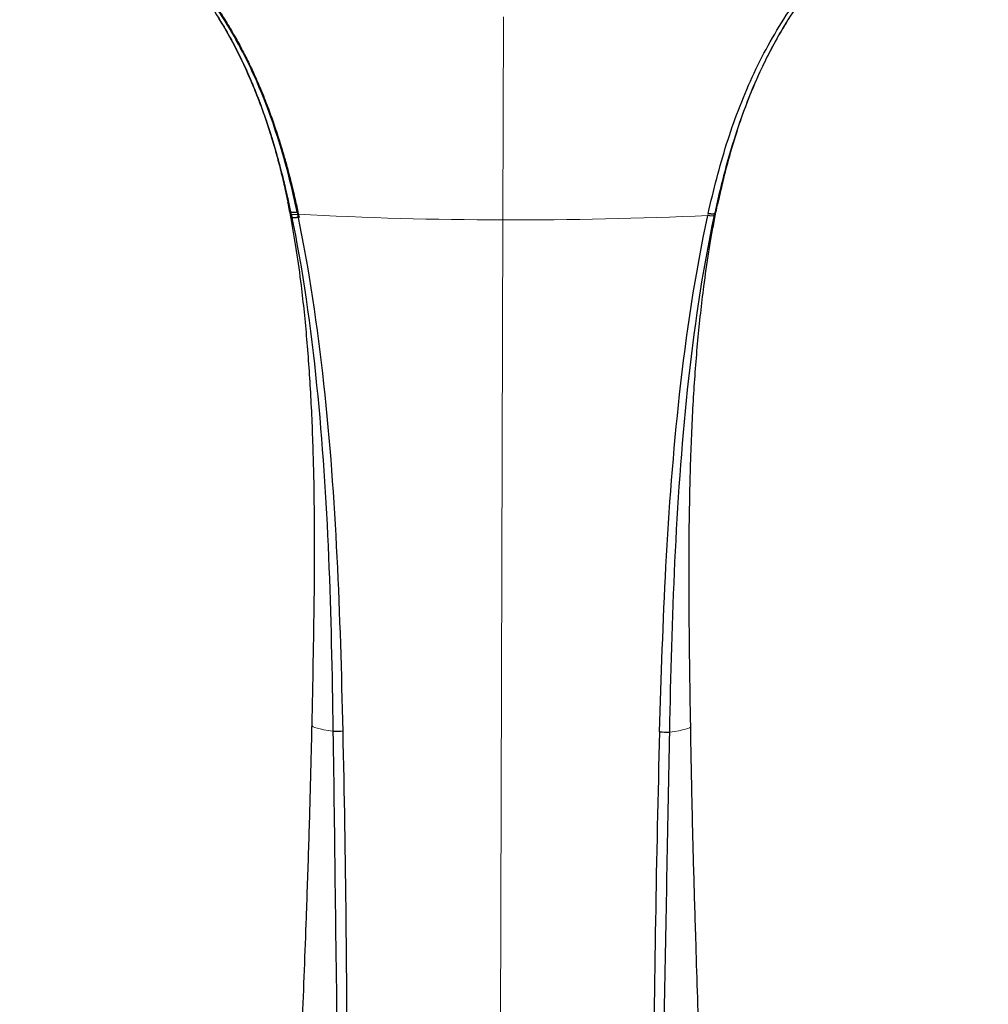
# Model space of a CAD drawing. Units: millimetres. Extents: x 61 to 970, y 392 to 1815.
# Drawn here: x 422 to 483, y 1090 to 1152 of the extents above; entities that cross this region are included whole.
import ezdxf

# ---------------------------------------------------------------- set-up
doc = ezdxf.new("R2010")
doc.units = ezdxf.units.MM
doc.layers.get('0').update_dxf_attribs({"color": 106, "lineweight": 0})

# ---------------------------------------------------------------- blocks, each defined once
blk = doc.blocks.new('a', base_point=(25.855, 124.917))
at = {"color": 0, "linetype": 'Continuous', "lineweight": 0}
for p, q in [((452.268, 1152.21), (452.232, 1139.318)), ((438.781, 1139.824), (438.807, 1139.692)), ((439.22, 1139.678), (439.192, 1139.81)), ((465.246, 1139.604), (465.274, 1139.736)), ((465.686, 1139.748), (465.658, 1139.616)), ((452.232, 1139.318), (451.901, 1022.753))]:
    blk.add_line(p, q, dxfattribs=at)
at = {"color": 0, "linetype": 'Continuous', "lineweight": 30}
blk.add_line((435.983, 1148.783), (435.994, 1148.759), dxfattribs=at)
for centre, radius, start, end in [((389.821, 1129.874), 49.96, 11.33373, 17.25579), ((441.403, 1124.73), 17.864, 270.16928, 272.22277), ((462.977, 1124.669), 17.864, 267.45228, 269.50579)]:
    blk.add_arc(centre, radius, start, end, dxfattribs=at)
at = {"color": 0, "linetype": 'Continuous', "lineweight": 0}
for centre, radius, start, end in [((442.14, 1141.168), 3.618, 191.73777, 201.79795), ((462.334, 1141.11), 3.618, 337.8771, 347.93727), ((452.958, 1401.065), 261.748, 266.99146, 269.84111), ((452.99, 1401.065), 261.748, 269.83394, 272.68359)]:
    blk.add_arc(centre, radius, start, end, dxfattribs=at)
at = {"color": 0, "linetype": 'Continuous', "lineweight": 30}
for points, knots in [([(421.577, 1164.889), (421.685, 1164.804), (422.483, 1164.182), (423.974, 1163.029), (426.017, 1161.404), (427.993, 1159.717), (429.864, 1157.936), (431.609, 1156.05), (433.216, 1154.053), (434.66, 1151.933), (436.334, 1148.943), (437.949, 1144.92), (438.828, 1141.529), (439.192, 1139.81)], [1.918833, 1.918833, 1.918833, 1.918833, 2.341353, 5.041086, 7.739996, 10.440815, 13.138535, 15.831032, 18.525643, 21.22461, 23.923664, 29.313258, 34.704237, 34.704237, 34.704237, 34.704237]), ([(421.601, 1164.871), (421.693, 1164.799), (421.926, 1164.618), (422.32, 1164.312), (422.804, 1163.938), (423.339, 1163.523), (423.911, 1163.078), (424.515, 1162.605), (425.167, 1162.089), (425.891, 1161.505), (426.681, 1160.851), (427.48, 1160.167), (428.229, 1159.499), (428.896, 1158.879), (429.486, 1158.308), (430.01, 1157.781), (430.475, 1157.297), (430.892, 1156.849), (431.278, 1156.421), (431.661, 1155.985), (432.067, 1155.507), (432.508, 1154.966), (432.988, 1154.351), (433.507, 1153.652), (434.068, 1152.849), (434.651, 1151.948), (435.212, 1151.005), (435.71, 1150.093), (436.132, 1149.255), (436.488, 1148.497), (436.786, 1147.816), (437.038, 1147.207), (437.256, 1146.652), (437.453, 1146.127), (437.639, 1145.605), (437.824, 1145.064), (438.015, 1144.478), (438.216, 1143.826), (438.429, 1143.093), (438.652, 1142.273), (438.883, 1141.363), (439.102, 1140.425), (439.238, 1139.787), (439.301, 1139.485)], [0.0618191, 0.0618191, 0.0618191, 0.0618191, 0.0719913, 0.0876093, 0.105397, 0.1254764, 0.1468006, 0.168948, 0.1927165, 0.2198241, 0.2507345, 0.2830744, 0.3127288, 0.3395116, 0.3637154, 0.385629, 0.4055733, 0.4234902, 0.4400855, 0.4569661, 0.475292, 0.4960111, 0.5192779, 0.5450017, 0.5738174, 0.606778, 0.6408395, 0.671786, 0.6994011, 0.7242744, 0.7461524, 0.7653071, 0.7825784, 0.7988059, 0.8148177, 0.8313647, 0.8491586, 0.8689102, 0.8912459, 0.9160518, 0.9432286, 0.9732245, 1, 1, 1, 1]), ([(421.601, 1164.871), (421.831, 1164.691), (422.688, 1164.023), (424.8, 1162.388), (427.251, 1160.4), (429.538, 1158.257), (431.686, 1156), (434.102, 1152.952), (436.402, 1148.879), (438.074, 1144.455), (438.861, 1141.372), (439.192, 1139.81)], [1.353041, 1.353041, 1.353041, 1.353041, 2.25263, 4.705789, 9.609704, 12.060872, 14.510374, 19.4101, 24.30918, 29.206287, 34.10372, 34.10372, 34.10372, 34.10372]), ([(439.192, 1139.81), (438.867, 1141.343), (438.095, 1144.379), (436.734, 1148.011), (435.342, 1150.756), (434.134, 1152.742), (432.741, 1154.668), (431.437, 1156.23), (430.29, 1157.466), (429.034, 1158.744), (427.335, 1160.301), (425.207, 1162.059), (423.383, 1163.485), (422.035, 1164.532), (421.632, 1164.846), (421.611, 1164.862)], [0, 0, 0, 0, 4.809461, 9.640803, 12.043946, 14.477324, 16.969381, 19.543272, 20.896412, 22.275625, 25.169575, 28.125097, 30.758858, 32.664121, 32.764814, 32.764814, 32.764814, 32.764814]), ([(421.611, 1164.862), (422.947, 1163.818), (424.948, 1162.259), (427.735, 1159.849), (429.608, 1158.022), (431.521, 1155.896), (433.003, 1154.002), (434.261, 1152.078), (434.969, 1150.83), (435.41, 1149.986), (435.703, 1149.384), (435.899, 1148.982), (435.986, 1148.776)], [0.272144, 0.272144, 0.272144, 0.272144, 5.518848, 8.164488, 11.829823, 13.766471, 17.22069, 19.460746, 21.061144, 21.765736, 22.470368, 23.175043, 23.175043, 23.175043, 23.175043]), ([(465.274, 1139.736), (465.599, 1141.228), (466.366, 1144.182), (467.961, 1148.432), (470.159, 1152.426), (472.536, 1155.499), (474.782, 1157.885), (477.353, 1160.295), (479.986, 1162.379), (482.138, 1164.026), (482.845, 1164.571), (483.032, 1164.715)], [0, 0, 0, 0, 4.684258, 9.393966, 14.095498, 18.998876, 21.627265, 24.411269, 30.029249, 32.055158, 32.782763, 32.782763, 32.782763, 32.782763]), ([(483.039, 1164.721), (481.683, 1163.673), (479.659, 1162.115), (476.845, 1159.71), (474.961, 1157.893), (473.037, 1155.779), (471.544, 1153.893), (470.274, 1151.976), (469.56, 1150.732), (469.119, 1149.9), (468.926, 1149.51), (468.832, 1149.32)], [0.216595, 0.216595, 0.216595, 0.216595, 5.518848, 8.164488, 11.829823, 13.766471, 17.22069, 19.460746, 21.061144, 21.765736, 22.43528, 22.43528, 22.43528, 22.43528]), ([(438.781, 1139.824), (438.38, 1141.774), (437.638, 1144.637), (436.27, 1148.235), (435.201, 1150.446), (434.448, 1151.741), (434.144, 1152.231)], [0, 0, 0, 0, 6.114984, 9.105939, 12.018236, 13.844552, 13.844552, 13.844552, 13.844552]), ([(470.218, 1151.847), (469.586, 1150.816), (468.318, 1148.429), (466.798, 1144.372), (466.021, 1141.332), (465.686, 1139.748)], [20.45147, 20.45147, 20.45147, 20.45147, 24.27809, 28.971074, 33.945202, 33.945202, 33.945202, 33.945202]), ([(438.781, 1139.824), (438.552, 1140.936), (438.032, 1143.131), (437.036, 1146.318), (436.098, 1148.587), (435.506, 1149.789), (435.39, 1150.018)], [0, 0, 0, 0, 3.484676, 6.948474, 10.36122, 11.169835, 11.169835, 11.169835, 11.169835]), ([(436.121, 1148.474), (436.325, 1148.011), (436.708, 1147.076), (437.174, 1145.777), (437.551, 1144.594), (437.861, 1143.526), (438.149, 1142.43), (438.371, 1141.493), (438.516, 1140.822), (438.578, 1140.527), (438.597, 1140.432)], [0.390436, 0.390436, 0.390436, 0.390436, 2.14114, 3.844702, 5.041951, 6.278904, 7.518328, 8.776908, 9.441886, 9.757073, 9.757073, 9.757073, 9.757073]), ([(468.534, 1148.69), (468.276, 1148.131), (467.839, 1147.097), (467.327, 1145.692), (466.942, 1144.511), (466.626, 1143.445), (466.333, 1142.351), (466.105, 1141.415), (465.956, 1140.744), (465.892, 1140.45), (465.872, 1140.354)], [0, 0, 0, 0, 2.140922, 3.844309, 5.041428, 6.278272, 7.517591, 8.77603, 9.440904, 9.757096, 9.757096, 9.757096, 9.757096]), ([(440.127, 1107.24), (440.184, 1109.923), (440.283, 1114.53), (440.301, 1120.19), (440.233, 1123.831), (440.153, 1126.198), (440.036, 1128.715), (439.828, 1131.711), (439.51, 1134.798), (439.233, 1136.819), (439.038, 1138.055), (438.923, 1138.734), (438.802, 1139.397), (438.703, 1139.907), (438.636, 1140.249), (438.597, 1140.432)], [0, 0, 0, 0, 8.063709, 13.860108, 17.087805, 19.119795, 21.075769, 24.79608, 28.380756, 30.765242, 31.348045, 32.459821, 33.021184, 33.557129, 34.15534, 34.15534, 34.15534, 34.15534]), ([(464.154, 1107.172), (464.113, 1109.855), (464.04, 1114.463), (464.054, 1120.122), (464.143, 1123.763), (464.236, 1126.13), (464.367, 1128.646), (464.592, 1131.641), (464.928, 1134.726), (465.216, 1136.746), (465.418, 1137.981), (465.537, 1138.658), (465.662, 1139.321), (465.763, 1139.831), (465.833, 1140.172), (465.872, 1140.354)], [0, 0, 0, 0, 8.063709, 13.860108, 17.087805, 19.119795, 21.075769, 24.79608, 28.380756, 30.765242, 31.348045, 32.459821, 33.021184, 33.557129, 34.15534, 34.15534, 34.15534, 34.15534]), ([(438.807, 1139.692), (439.533, 1136.135), (440.551, 1128.912), (441.255, 1117.904), (441.4, 1110.561), (441.456, 1106.866)], [0, 0, 0, 0, 11.146442, 22.087647, 33.172638, 33.172638, 33.172638, 33.172638]), ([(442.096, 1106.879), (442.013, 1110.563), (441.805, 1117.933), (441.018, 1128.933), (439.96, 1136.152), (439.22, 1139.678)], [0, 0, 0, 0, 11.052858, 22.108036, 33.159598, 33.159598, 33.159598, 33.159598]), ([(462.183, 1106.822), (462.282, 1110.323), (462.523, 1117.49), (463.34, 1128.489), (464.444, 1135.89), (465.246, 1139.604)], [0, 0, 0, 0, 10.50437, 21.502885, 33.15888, 33.15888, 33.15888, 33.15888]), ([(462.823, 1106.805), (462.898, 1110.409), (463.082, 1117.681), (463.834, 1128.687), (464.899, 1135.996), (465.658, 1139.616)], [0, 0, 0, 0, 10.813054, 21.815087, 33.172344, 33.172344, 33.172344, 33.172344]), ([(438.886, 1022.79), (438.798, 1025.733), (438.665, 1030.661), (438.511, 1038.489), (438.437, 1045.278), (438.437, 1052.888), (438.529, 1060.307), (438.726, 1067.567), (438.965, 1074.522), (439.225, 1081.129), (439.514, 1088.222), (439.747, 1094.28), (439.923, 1099.441), (440.031, 1103.113), (440.093, 1105.712), (440.119, 1106.847), (440.127, 1107.24)], [0, 0, 0, 0, 8.833992, 14.787125, 23.489031, 29.203869, 37.622311, 45.757451, 51.002219, 58.508965, 65.600184, 72.298755, 76.69599, 81.097462, 83.326666, 84.507801, 84.507801, 84.507801, 84.507801]), ([(441.456, 1106.866), (441.508, 1103.439), (441.592, 1096.412), (441.734, 1085.559), (441.891, 1074.135), (442.009, 1062.089), (442.07, 1051.651), (442.135, 1042.909), (442.205, 1036.031), (442.338, 1029.28), (442.52, 1024.842), (442.672, 1022.763)], [0, 0, 0, 0, 10.283309, 21.07844, 32.6204, 44.704668, 57.394611, 64.034152, 70.964879, 78.034337, 84.288581, 84.288581, 84.288581, 84.288581]), ([(442.741, 1022.762), (442.878, 1024.761), (443.043, 1028.799), (443.099, 1034.87), (443.041, 1040.93), (442.888, 1048.974), (442.651, 1058.979), (442.467, 1070.948), (442.384, 1082.91), (442.31, 1094.884), (442.187, 1102.882), (442.096, 1106.879)], [0, 0, 0, 0, 6.084213, 12.154471, 18.213058, 24.260695, 36.323725, 48.35276, 60.363562, 72.361977, 84.358941, 84.358941, 84.358941, 84.358941]), ([(462.183, 1106.822), (462.07, 1102.825), (461.902, 1094.829), (461.76, 1082.855), (461.608, 1070.894), (461.357, 1058.926), (461.063, 1048.922), (460.865, 1040.879), (460.772, 1034.82), (460.794, 1028.749), (460.936, 1024.71), (461.062, 1022.71)], [0, 0, 0, 0, 11.996972, 23.995393, 36.006097, 48.035128, 60.098204, 66.145872, 72.204466, 78.274722, 84.358937, 84.358937, 84.358937, 84.358937]), ([(465.032, 1077.335), (464.926, 1080.55), (464.733, 1086.015), (464.501, 1092.949), (464.347, 1098.128), (464.256, 1101.796), (464.202, 1104.401), (464.174, 1105.952), (464.16, 1106.764), (464.154, 1107.172)], [0, 0, 0, 0, 9.654623, 16.405243, 20.812218, 25.202627, 27.420232, 28.636983, 29.862222, 29.862222, 29.862222, 29.862222]), ([(461.131, 1022.711), (461.203, 1023.628), (461.349, 1025.937), (461.54, 1030.544), (461.698, 1037.252), (461.823, 1045.596), (461.929, 1054.684), (462.071, 1065.901), (462.265, 1077.546), (462.495, 1089.026), (462.66, 1098.221), (462.764, 1103.948), (462.823, 1106.805)], [0, 0, 0, 0, 2.760113, 6.942962, 13.830765, 22.887694, 31.989947, 41.149945, 56.667699, 67.107729, 75.715105, 84.289355, 84.289355, 84.289355, 84.289355])]:
    blk.add_open_spline(points, degree=3, knots=knots, dxfattribs=at)
for points in [[(439.192, 1139.81), (439.081, 1139.792), (438.986, 1139.784), (438.913, 1139.787), (438.84, 1139.789), (438.792, 1139.801), (438.781, 1139.824)], [(465.274, 1139.736), (465.385, 1139.717), (465.48, 1139.709), (465.553, 1139.711), (465.626, 1139.713), (465.674, 1139.725), (465.686, 1139.748)]]:
    blk.add_rational_spline(points, [1.01216030849, 1.03841874031, 1.10720314359, 1.2185135183, 1.10698183723, 1.03814539527, 1.01200419241], degree=3, knots=[0.6179528, 0.6179528, 0.6179528, 0.6179528, 1.0000023, 1.0000023, 1.0000023, 1.3828096, 1.3828096, 1.3828096, 1.3828096], dxfattribs=at)
at = {"color": 0, "linetype": 'Continuous', "lineweight": 0}
for points, weights in [([(438.807, 1139.692), (438.832, 1139.646), (438.991, 1139.64), (439.22, 1139.678)], [1.11567755323, 0.961440815591, 0.96144081559, 1.11567755323]), ([(465.658, 1139.616), (465.633, 1139.57), (465.474, 1139.565), (465.246, 1139.604)], [1.1156783436, 0.96144084788, 0.961440552134, 1.11567745636])]:
    blk.add_rational_spline(points, weights, degree=3, dxfattribs=at)
at = {"color": 0, "linetype": 'Continuous', "lineweight": 30}
blk.add_rational_spline([(439.301, 1139.485), (439.043, 1139.439), (438.862, 1139.444), (438.846, 1139.497)], [1.1407073637, 0.953097545434, 0.953097545434, 1.1407073637], degree=3, dxfattribs=at)
at = {"color": 0, "linetype": 'Continuous', "lineweight": 0}
for points in [[(441.456, 1106.866), (440.563, 1106.993), (440.125, 1107.124), (440.127, 1107.24)], [(462.823, 1106.805), (463.717, 1106.928), (464.156, 1107.056), (464.154, 1107.172)]]:
    blk.add_open_spline(points, degree=3, dxfattribs=at)

msp = doc.modelspace()

# ---------------------------------------------------------------- block references
at = {"color": 7, "linetype": 'Continuous', "lineweight": 0}
msp.add_blockref('a', (25.854637, 124.917076), dxfattribs=at)

doc.saveas('drawing.dxf')
